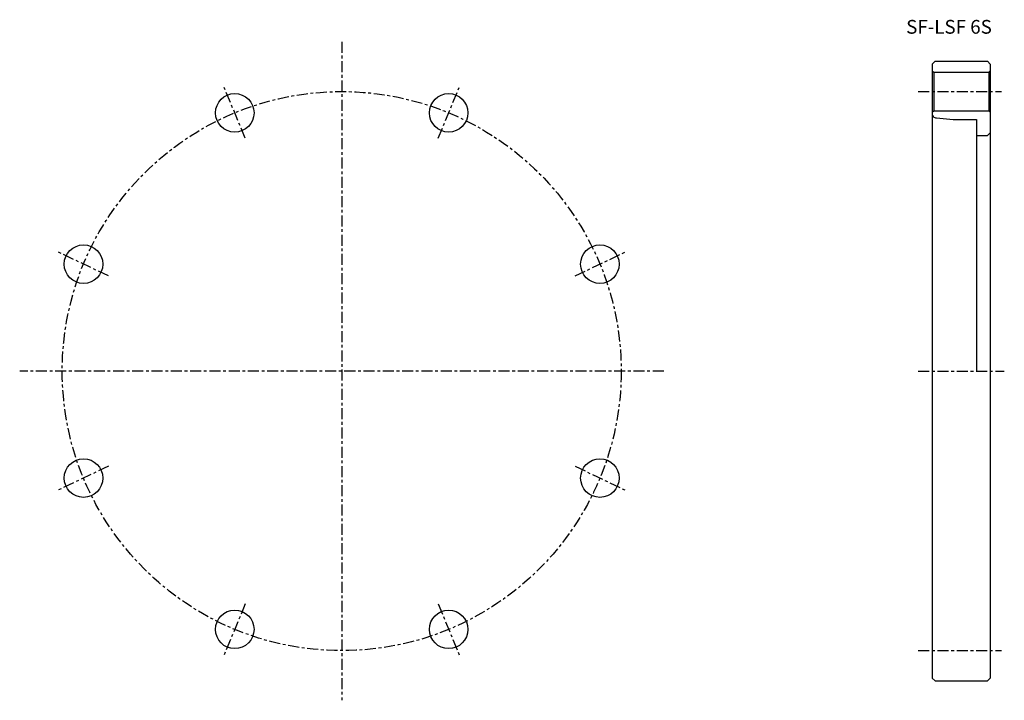
# Model space of a CAD drawing. Extents: x -117 to 241, y -120 to 128.
import ezdxf

# ---------------------------------------------------------------- set-up
doc = ezdxf.new("R2010")
doc.units = 0
doc.linetypes.add('CENTER', pattern=[7, 4, -1, 1, -1])
doc.layers.get('0').update_dxf_attribs({"linetype": 'CONTINUOUS'})

msp = doc.modelspace()

# ---------------------------------------------------------------- linework, layer by layer
at = {"linetype": 'CENTER'}
for p, q in [((0, 119.53), (0, -119.53)), ((-35.02, 84.53), (-42.67, 103.01)), ((35.02, 84.53), (42.67, 103.01)), ((209.4, 101.5), (239.64, 101.5)), ((-84.75, 34.54), (-102.8, 43.15)), ((84.75, 34.54), (102.8, 43.15)), ((116.95, 0), (-116.95, 0)), ((209.4, 0), (240.64, 0)), ((-84.75, -34.54), (-102.8, -43.15)), ((84.75, -34.54), (102.8, -43.15)), ((-35.02, -84.53), (-42.67, -103.01)), ((35.02, -84.53), (42.67, -103.01)), ((209.4, -101.5), (239.64, -101.5))]:
    msp.add_line(p, q, dxfattribs=at)
for p, q in [((214.49, 111.5), (215.49, 112.5)), ((214.49, 111.5), (214.49, -111.5)), ((215.49, 112.5), (234.49, 112.5)), ((234.49, 112.5), (235.49, 111.5)), ((235.49, 111.5), (235.49, -111.5)), ((214.49, 109), (214.99, 108.5)), ((214.99, 108.5), (234.99, 108.5)), ((214.99, 108.5), (214.99, 94.5)), ((235.49, 109), (234.99, 108.5)), ((234.99, 108.5), (234.99, 94.5)), ((214.49, 94), (214.99, 94.5)), ((214.99, 94.5), (234.99, 94.5)), ((234.99, 94.5), (235.49, 94)), ((215.96, 91.94), (222.09, 91.4)), ((222.09, 91.4), (230.49, 91.4)), ((230.49, 91.4), (230.49, 0)), ((234.49, 85.5), (235.49, 86.5)), ((230.49, 85.5), (234.49, 85.5)), ((214.49, -111.5), (215.49, -112.5)), ((215.49, -112.5), (234.49, -112.5)), ((234.49, -112.5), (235.49, -111.5))]:
    msp.add_line(p, q)
msp.add_circle((0, 0), 101.5, dxfattribs=at)
for centre in [(-38.84, 93.77), (38.84, 93.77), (-93.77, 38.84), (93.77, 38.84), (-93.77, -38.84), (93.77, -38.84), (-38.84, -93.77), (38.84, -93.77)]:
    msp.add_circle(centre, 7)
for centre, radius, start, end in [((215.49, 93.17), 1, 180, 229.4974), ((216.14, 93.93), 2, 229.4974, 265)]:
    msp.add_arc(centre, radius, start, end)

# ---------------------------------------------------------------- texts
msp.add_text('SF-LSF 6S', height=5).set_placement((205, 122.5))

doc.saveas('drawing.dxf')
